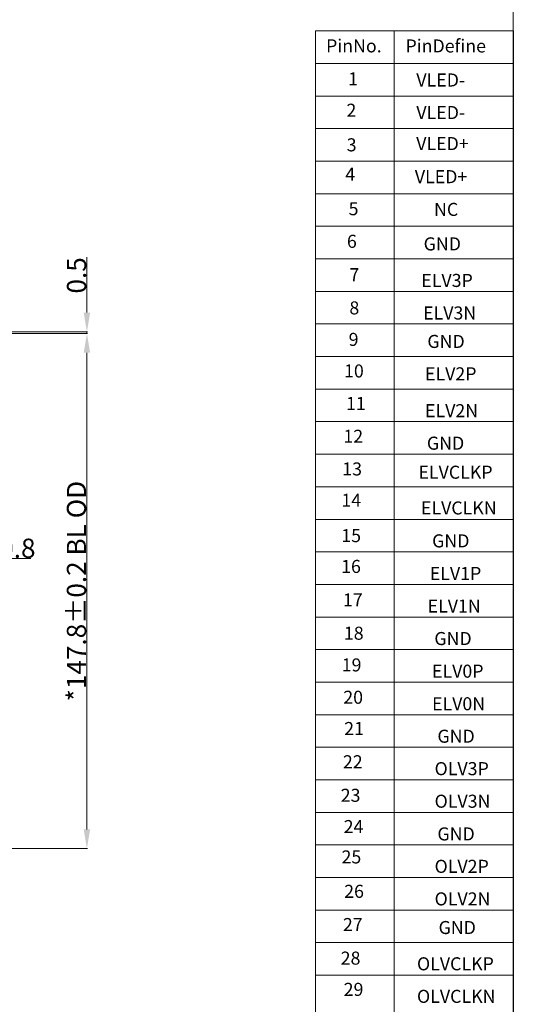
# Model space of a CAD drawing. Units: millimetres. Extents: x 16 to 1369, y 108 to 1757.
# Drawn here: x 1228 to 1369, y 1319 to 1602 of the extents above; entities that cross this region are included whole.
import ezdxf

# ---------------------------------------------------------------- set-up
doc = ezdxf.new("R2010")
doc.units = ezdxf.units.MM
doc.layers.add('DIM（标注）', color=1, linetype='Continuous', lineweight=0)
doc.layers.add('OBJ-FRAME', color=4, linetype='Continuous', lineweight=18)
doc.styles.add('Arial', font='arial.ttf')
doc.dimstyles.new('DIM1', dxfattribs={"dimtxt": 5.5, "dimasz": 5.5, "dimexe": 0.2, "dimexo": 0.5, "dimgap": 0.158419, "dimtad": 1, "dimzin": 9, "dimdsep": 46, "dimtxsty": 'Arial', "dimcen": 0, "dimclrd": 3, "dimclre": 3, "dimclrt": 3, "dimadec": 3, "dimazin": 2, "dimtfac": 1, "dimtmove": 0, "dimatfit": 3, "dimfxl": 0, "dimtvp": 1, "dimtolj": 1, "dimtzin": 0, "dimlwd": 13, "dimlwe": 13, "dimarcsym": 0})

# ---------------------------------------------------------------- blocks, each defined once
blk = doc.blocks.new('*D11')
at = {"layer": 'Defpoints', "color": 0}
for p in [(1184.44, 1446.92), (1143.71, 1388.21), (1184.44, 1380.24)]:
    blk.add_point(p, dxfattribs=at)
at = {"layer": 'DIM（标注）', "color": 3, "lineweight": 13}
for p, q in [((1143.71, 1388.71), (1143.71, 1447.12)), ((1149.21, 1446.92), (1178.94, 1446.92)), ((1184.44, 1380.74), (1184.44, 1447.12)), ((1184.44, 1446.92), (1230.93, 1446.92))]:
    blk.add_line(p, q, dxfattribs=at)
at = {"layer": 'DIM（标注）', "color": 3}
for points in [[(1149.21, 1447.84), (1149.21, 1446.01), (1143.71, 1446.92)], [(1178.94, 1447.84), (1178.94, 1446.01), (1184.44, 1446.92)]]:
    blk.add_solid(points, dxfattribs=at)
at = {"layer": 'DIM（标注）', "color": 3, "insert": (1213.92, 1449.89), "char_height": 5.5, "attachment_point": 5, "style": 'Arial'}
blk.add_mtext('\\A1;40.72{\\fArial|b0|i0|c134|p34;%%P}0.8', dxfattribs=at)
blk = doc.blocks.new('*D19')
at = {"layer": 'Defpoints', "color": 0}
for p in [(1183.28, 1511.49), (1181.36, 1363.69), (1247, 1363.69)]:
    blk.add_point(p, dxfattribs=at)
at = {"layer": 'DIM（标注）', "color": 3, "lineweight": 13}
for p, q in [((1183.78, 1511.49), (1247.2, 1511.49)), ((1247, 1505.99), (1247, 1369.19)), ((1181.86, 1363.69), (1247.2, 1363.69))]:
    blk.add_line(p, q, dxfattribs=at)
at = {"layer": 'DIM（标注）', "color": 3}
for points in [[(1246.08, 1505.99), (1247.92, 1505.99), (1247, 1511.49)], [(1246.08, 1369.19), (1247.92, 1369.19), (1247, 1363.69)]]:
    blk.add_solid(points, dxfattribs=at)
at = {"layer": 'DIM（标注）', "color": 3, "insert": (1244, 1437.59), "char_height": 5.5, "attachment_point": 5, "rotation": 90, "style": 'Arial'}
blk.add_mtext('\\A1;*147.8{\\fArial|b0|i0|c134|p34;%%P}0.2 BL OD', dxfattribs=at)
blk = doc.blocks.new('*D29')
at = {"layer": 'Defpoints', "color": 0}
for p in [(1181.82, 1511.99), (1187.82, 1511.49), (1247, 1511.99)]:
    blk.add_point(p, dxfattribs=at)
at = {"layer": 'DIM（标注）', "color": 3, "lineweight": 13}
for p, q in [((1247, 1517.49), (1247, 1533.36)), ((1182.32, 1511.99), (1247.2, 1511.99)), ((1188.32, 1511.49), (1247.2, 1511.49)), ((1247, 1511.49), (1247, 1511.99)), ((1247, 1505.99), (1247, 1500.49))]:
    blk.add_line(p, q, dxfattribs=at)
at = {"layer": 'DIM（标注）', "color": 3}
for points in [[(1246.08, 1517.49), (1247.92, 1517.49), (1247, 1511.99)], [(1246.08, 1505.99), (1247.92, 1505.99), (1247, 1511.49)]]:
    blk.add_solid(points, dxfattribs=at)
at = {"layer": 'DIM（标注）', "color": 3, "insert": (1244.03, 1528.18), "char_height": 5.5, "attachment_point": 5, "rotation": 90, "style": 'Arial'}
blk.add_mtext('\\A1;0.5', dxfattribs=at)

msp = doc.modelspace()

# ---------------------------------------------------------------- linework, layer by layer
at = {"color": 7, "lineweight": 13}
msp.add_line((1369.426, 1756.751), (1369.426, 1047.992), dxfattribs=at)
at = {"color": 0}
msp.add_line((1369.426, 1598.324), (1369.426, 1168.555), dxfattribs=at)
at = {"layer": 'OBJ-FRAME', "color": 0, "lineweight": 5}
for p, q in [((1312.639, 1598.324), (1312.639, 1168.555)), ((1312.639, 1598.324), (1369.426, 1598.324)), ((1335.212, 1598.324), (1335.212, 1355.411)), ((1312.639, 1588.981), (1369.426, 1588.981)), ((1312.639, 1579.639), (1369.426, 1579.639)), ((1312.639, 1570.296), (1369.426, 1570.296)), ((1312.639, 1560.953), (1369.426, 1560.953)), ((1312.639, 1551.61), (1369.426, 1551.61)), ((1335.212, 1551.61), (1335.212, 1168.555)), ((1312.639, 1542.267), (1369.426, 1542.267)), ((1312.639, 1532.924), (1369.426, 1532.924)), ((1312.639, 1523.582), (1369.426, 1523.582)), ((1312.639, 1514.239), (1369.426, 1514.239)), ((1312.639, 1504.896), (1369.426, 1504.896)), ((1312.639, 1495.553), (1369.426, 1495.553)), ((1312.639, 1486.21), (1369.426, 1486.21)), ((1312.639, 1476.868), (1369.426, 1476.868)), ((1312.639, 1467.525), (1369.426, 1467.525)), ((1312.639, 1458.182), (1369.426, 1458.182)), ((1312.639, 1448.839), (1369.426, 1448.839)), ((1312.639, 1439.496), (1369.426, 1439.496)), ((1312.639, 1430.154), (1369.426, 1430.154)), ((1312.639, 1420.811), (1369.426, 1420.811)), ((1312.639, 1411.468), (1369.426, 1411.468)), ((1312.639, 1402.125), (1369.426, 1402.125)), ((1312.639, 1392.782), (1369.426, 1392.782)), ((1312.639, 1383.439), (1369.426, 1383.439)), ((1312.639, 1374.097), (1369.426, 1374.097)), ((1312.639, 1364.754), (1369.426, 1364.754)), ((1312.639, 1355.411), (1369.426, 1355.411)), ((1312.639, 1355.411), (1369.426, 1355.411)), ((1312.639, 1346.068), (1369.426, 1346.068)), ((1312.639, 1336.725), (1369.426, 1336.725)), ((1312.639, 1327.383), (1369.426, 1327.383))]:
    msp.add_line(p, q, dxfattribs=at)

# ---------------------------------------------------------------- texts
at = {"layer": 'OBJ-FRAME', "color": 0, "lineweight": 5, "char_height": 3.744, "width": 25.70972, "attachment_point": 1, "style": 'Arial'}
for s, insert in [('PinDefine', (1338.466, 1595.879)), ('PinNo.', (1315.661, 1595.907)), ('1', (1321.98, 1586.406)), ('VLED-', (1341.584, 1586.109)), ('2', (1321.523, 1577.44)), ('VLED-', (1341.584, 1576.766)), ('3', (1321.59, 1567.504)), ('VLED+', (1341.55, 1567.863)), ('4', (1321.19, 1559.062)), ('VLED+', (1341.149, 1558.373)), ('5', (1322.134, 1549.174)), ('NC', (1346.657, 1548.981)), ('6', (1321.653, 1539.823)), (' GND', (1342.527, 1539.089)), ('7', (1322.381, 1530.26)), ('ELV3P', (1343.005, 1528.6)), ('8', (1322.369, 1520.724)), ('ELV3N', (1343.519, 1519.26)), ('9', (1322.149, 1511.683)), (' GND', (1343.605, 1511.099)), ('10', (1320.825, 1502.632)), ('ELV2P', (1344.069, 1501.801)), ('11', (1321.398, 1493.305)), ('ELV2N', (1344.075, 1491.231)), ('12', (1320.639, 1483.887)), (' GND', (1343.47, 1481.905)), ('13', (1320.312, 1474.51)), ('ELVCLKP', (1342.191, 1473.574)), ('14', (1320.057, 1465.537)), ('ELVCLKN', (1342.911, 1463.319)), ('15', (1320.035, 1455.386)), (' GND', (1344.966, 1453.876)), ('16', (1319.987, 1446.54)), ('ELV1P', (1345.444, 1444.515)), ('17', (1320.512, 1436.92)), ('ELV1N', (1344.822, 1435.175)), ('18', (1320.785, 1427.383)), (' GND', (1345.605, 1425.848)), ('19', (1320.16, 1418.28)), ('ELV0P', (1346.083, 1416.486)), ('20', (1320.607, 1409.003)), ('ELV0N', (1346.089, 1407.146)), ('21', (1320.868, 1400.031)), (' GND', (1346.488, 1397.82)), ('22', (1320.501, 1390.495)), ('OLV3P', (1346.817, 1388.514)), ('23', (1319.865, 1380.871)), ('OLV3N', (1346.823, 1379.174)), ('24', (1320.718, 1371.899)), (' GND', (1346.488, 1369.791)), ('25', (1320.104, 1363.19)), ('OLV2P', (1346.817, 1360.486)), ('26', (1320.868, 1353.317)), ('OLV2N', (1346.823, 1351.146)), ('27', (1320.501, 1343.781)), (' GND', (1346.818, 1342.934)), ('28', (1319.865, 1334.157)), ('OLVCLKP', (1341.768, 1332.525)), ('29', (1320.718, 1325.185)), ('OLVCLKN', (1341.774, 1323.185))]:
    msp.add_mtext(s, dxfattribs=dict(at, insert=insert))

# ---------------------------------------------------------------- dimensions: what is measured, and where the dimension line sits
at = {"layer": 'DIM（标注）', "color": 1}
dim = msp.add_linear_dim(base=(1246.999, 1511.991), p1=(1187.82, 1511.491), p2=(1181.818, 1511.991), angle=90, dimstyle='DIM1', dxfattribs=at)
dim.commit()
dim.dimension.update_dxf_attribs({"geometry": '*D29', "text_midpoint": (1244.033, 1528.177)})
dim = msp.add_linear_dim(base=(1246.999, 1363.691), p1=(1183.276, 1511.491), p2=(1181.362, 1363.691), angle=90, text='*<>{\\fArial|b0|i0|c134|p34;%%P}0.2 BL OD', dimstyle='DIM1', dxfattribs=at)
dim.commit()
dim.dimension.update_dxf_attribs({"geometry": '*D19', "text_midpoint": (1243.995, 1437.591)})
dim = msp.add_linear_dim(base=(1184.435, 1446.923), p1=(1143.714, 1388.213), p2=(1184.435, 1380.239), text='<>{\\fArial|b0|i0|c134|p34;%%P}0.8', dimstyle='DIM1', dxfattribs=at)
dim.commit()
dim.dimension.update_dxf_attribs({"geometry": '*D11', "text_midpoint": (1213.922, 1446.923), "dimtype": 160})

doc.saveas('drawing.dxf')
